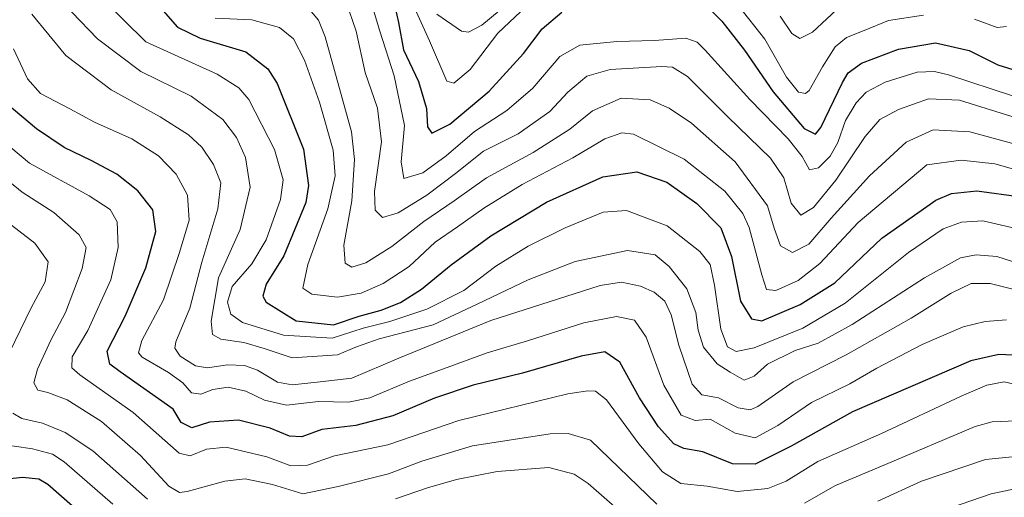
# Model space of a CAD drawing. Units: metres. Extents: x 583206 to 586631, y 4759011 to 4761367.
# Drawn here: x 584863 to 585080, y 4759963 to 4760068 of the extents above; entities that cross this region are included whole.
import ezdxf

# ---------------------------------------------------------------- set-up
doc = ezdxf.new("R2010")
doc.units = ezdxf.units.M
doc.header["$MEASUREMENT"] = 0
doc.layers.add('Curva de nivel maestra', color=36, linetype='Continuous', lineweight=30)
doc.layers.add('Curva de nivel normal', color=36, linetype='Continuous', lineweight=0)

# ---------------------------------------------------------------- blocks, each defined once
blk = doc.blocks.new('*U175')
at = {"layer": 'Curva de nivel normal', "color": 36, "linetype": 'Continuous', "lineweight": 0}
blk.add_polyline3d([(585086.66, 4760034, 720), (585077.88, 4760036.55, 720), (585070.45, 4760037.32, 720), (585062.86, 4760036.31, 720), (585047.71, 4760023.63, 720), (585039.29, 4760014.56, 720), (585034.53, 4760010.81, 720), (585029.61, 4760008.64, 720), (585027.52, 4760008.87, 720), (585026.49, 4760012.05, 720), (585023.76, 4760022.48, 720), (585022.31, 4760025.57, 720), (585018.4, 4760030.52, 720), (585009.4, 4760037.56, 720), (584998.28, 4760043.04, 720), (584995.7, 4760043.36, 720), (584991.91, 4760042.02, 720), (584984.88, 4760037.87, 720), (584973.73, 4760031.95, 720), (584965.26, 4760026.77, 720), (584959.46, 4760022.64, 720), (584954.59, 4760019.24, 720), (584948.86, 4760013.94, 720), (584943.12, 4760010.14, 720), (584938.31, 4760008.02, 720), (584933.04, 4760007.16, 720), (584927.38, 4760007.82, 720), (584925.46, 4760009.14, 720), (584926.52, 4760014.37, 720), (584930.91, 4760026.62, 720), (584932.57, 4760033.86, 720), (584932.1, 4760039.54, 720), (584929.12, 4760050.12, 720), (584925.82, 4760059.35, 720), (584923.37, 4760064.01, 720), (584920.29, 4760066.5, 720), (584914.19, 4760068.19, 720), (584906.08, 4760068.56, 720)], dxfattribs=at)
blk = doc.blocks.new('*U211')
at = {"layer": 'Curva de nivel normal', "color": 36, "linetype": 'Continuous', "lineweight": 0}
blk.add_polyline3d([(584861.72, 4760061.81, 745), (584864.81, 4760055.2, 745), (584867.63, 4760052, 745), (584874.14, 4760048.66, 745), (584879.56, 4760045.67, 745), (584887.73, 4760042.01, 745), (584893.64, 4760038.25, 745), (584897.56, 4760034.22, 745), (584900, 4760029.61, 745), (584900.41, 4760024.14, 745), (584898.28, 4760017, 745), (584894.7, 4760006.56, 745), (584889.99, 4759997.64, 745), (584889.21, 4759994.92, 745), (584890.06, 4759993.95, 745), (584895.85, 4759990.55, 745), (584898.98, 4759988.29, 745), (584900.89, 4759986.11, 745), (584902.97, 4759985.82, 745), (584905.63, 4759986.83, 745), (584908.97, 4759987.32, 745), (584912.86, 4759986.46, 745), (584916.96, 4759984.48, 745), (584921.86, 4759983.36, 745), (584928.86, 4759984.17, 745), (584935.52, 4759984.02, 745), (584940.17, 4759984.96, 745), (584948.89, 4759988.68, 745), (584956.38, 4759991.35, 745), (584966.05, 4759994.92, 745), (584974.93, 4759997.56, 745), (584987.3, 4760001.5, 745), (584994.53, 4760002.88, 745), (584998.49, 4760002.08, 745), (585001.06, 4759998.33, 745), (585004.94, 4759987.76, 745), (585008.74, 4759981.21, 745), (585011.84, 4759980.02, 745), (585015.17, 4759980.31, 745), (585020.67, 4759977.21, 745), (585025.06, 4759976.22, 745), (585030.07, 4759978.88, 745), (585037.45, 4759983.97, 745), (585045.89, 4759988.09, 745), (585051.89, 4759991.51, 745), (585061.81, 4759996.72, 745), (585070.9, 4760000.61, 745), (585075.71, 4760001.82, 745), (585080.41, 4760002.16, 745)], dxfattribs=at)
blk = doc.blocks.new('*U215')
at = {"layer": 'Curva de nivel maestra', "color": 36, "linetype": 'Continuous', "lineweight": 30}
blk.add_polyline3d([(585086.59, 4759994.15, 750), (585078.74, 4759994.51, 750), (585072.59, 4759993.11, 750), (585046.52, 4759981.9, 750), (585033.01, 4759974.38, 750), (585025.09, 4759970.42, 750), (585020.08, 4759970.47, 750), (585013.53, 4759973.08, 750), (585009.31, 4759973.82, 750), (585007.15, 4759974.88, 750), (585003.8, 4759978.64, 750), (584999.61, 4759984.98, 750), (584995.25, 4759992.82, 750), (584991.91, 4759995.11, 750), (584986.7, 4759994.17, 750), (584973.79, 4759990.46, 750), (584962.93, 4759987.82, 750), (584954.46, 4759984.92, 750), (584945.26, 4759981, 750), (584937.12, 4759978.94, 750), (584929.63, 4759978.02, 750), (584925.18, 4759976.42, 750), (584922.46, 4759976.52, 750), (584918.23, 4759978.35, 750), (584911.28, 4759980.07, 750), (584904.87, 4759979.61, 750), (584900.97, 4759978.42, 750), (584898.65, 4759979.6, 750), (584896.86, 4759982.5, 750), (584885.19, 4759990.74, 750), (584882.93, 4759992.42, 750), (584882.32, 4759995.25, 750), (584886.3, 4760002.98, 750), (584890.85, 4760013.64, 750), (584893.03, 4760021.64, 750), (584892.37, 4760026.38, 750), (584889.08, 4760030.57, 750), (584884.44, 4760034.22, 750), (584878.82, 4760037.26, 750), (584872.86, 4760040.08, 750), (584866.73, 4760044.25, 750), (584860.29, 4760049.66, 750)], dxfattribs=at)
blk = doc.blocks.new('*U221')
at = {"layer": 'Curva de nivel maestra', "color": 36, "linetype": 'Continuous', "lineweight": 30}
blk.add_polyline3d([(584894.64, 4760070.18, 725), (584897.85, 4760066.63, 725), (584902.81, 4760064.19, 725), (584912.87, 4760061.17, 725), (584917.71, 4760057.43, 725), (584919.74, 4760054.19, 725), (584925.55, 4760039.71, 725), (584926.68, 4760031.76, 725), (584926.1, 4760028, 725), (584921.26, 4760016.28, 725), (584917.36, 4760010.04, 725), (584916.64, 4760007.4, 725), (584917.33, 4760006.04, 725), (584923.97, 4760001.95, 725), (584932.17, 4760001.07, 725), (584937.83, 4760002.95, 725), (584942.69, 4760004.29, 725), (584946.92, 4760006, 725), (584951.57, 4760008.9, 725), (584958.09, 4760014.31, 725), (584966.86, 4760020.65, 725), (584979.07, 4760028.06, 725), (584991.53, 4760033.69, 725), (584998.98, 4760034.77, 725), (585005.58, 4760032.51, 725), (585012.21, 4760027.78, 725), (585017.46, 4760022.39, 725), (585019.84, 4760016.08, 725), (585021.86, 4760006.28, 725), (585024.27, 4760002.36, 725), (585026.49, 4760001.98, 725), (585035, 4760005.53, 725), (585042.6, 4760010.31, 725), (585052.93, 4760020.13, 725), (585064.87, 4760028.54, 725), (585068.32, 4760029.98, 725), (585073.86, 4760030.57, 725), (585083.67, 4760029.28, 725)], dxfattribs=at)

msp = doc.modelspace()

# ---------------------------------------------------------------- linework, layer by layer
at = {"layer": 'Curva de nivel maestra', "color": 36, "linetype": 'Continuous', "lineweight": 30}
for points in [[(584945.04, 4760074.15, 700), (584946.47, 4760067.64, 700), (584947.61, 4760061.65, 700), (584950.89, 4760054.67, 700), (584952.69, 4760048.72, 700), (584952.88, 4760044.66, 700), (584953.81, 4760043.26, 700), (584957.78, 4760045.24, 700), (584966.44, 4760052.48, 700), (584974, 4760060.83, 700), (584978.11, 4760066.23, 700), (584982.47, 4760069.92, 700)], [(585014.85, 4760070.82, 700), (585017.68, 4760067.93, 700), (585022.72, 4760061.53, 700), (585029.03, 4760052.36, 700), (585035.83, 4760044.26, 700), (585038.35, 4760043.03, 700), (585039.53, 4760044.5, 700), (585044.27, 4760054.45, 700), (585045.56, 4760056.56, 700), (585048.51, 4760058.68, 700), (585056.61, 4760061.79, 700), (585064.77, 4760063.14, 700), (585072.16, 4760061.44, 700), (585078.5, 4760058.34, 700), (585082.77, 4760056.97, 700)], [(584856.19, 4759966.73, 775), (584863.71, 4759967.56, 775), (584867.28, 4759967.15, 775), (584869.29, 4759966, 775), (584877.69, 4759958.58, 775)]]:
    msp.add_polyline3d(points, dxfattribs=at)
at = {"layer": 'Curva de nivel normal', "color": 36, "linetype": 'Continuous', "lineweight": 0}
for points in [[(584868.92, 4760075.89, 735), (584880.18, 4760064.04, 735), (584889.75, 4760056.86, 735), (584900.86, 4760051.4, 735), (584907.81, 4760046.26, 735), (584910.84, 4760042.29, 735), (584912.81, 4760037.92, 735), (584913.82, 4760031.36, 735), (584911.6, 4760022.09, 735), (584906.86, 4760011.38, 735), (584905.26, 4760001.91, 735), (584905.5, 4759998.92, 735), (584907.33, 4759997.94, 735), (584912.43, 4759997.2, 735), (584916.91, 4759995.85, 735), (584923.04, 4759993.82, 735), (584933.04, 4759994.44, 735), (584937.28, 4759996.2, 735), (584942.23, 4759997.96, 735), (584954.14, 4760001.09, 735), (584963.83, 4760005.64, 735), (584975.05, 4760011, 735), (584985.38, 4760015, 735), (584996.91, 4760017.4, 735), (585003.02, 4760016.47, 735), (585006.1, 4760013.91, 735), (585010, 4760008.96, 735), (585012.02, 4760003.8, 735), (585012.47, 4759999.86, 735), (585013.7, 4759996.16, 735), (585016.69, 4759992.47, 735), (585019.58, 4759990.62, 735), (585022.62, 4759988.88, 735), (585024.86, 4759989.73, 735), (585027.8, 4759992.44, 735), (585033.9, 4759995.43, 735), (585038.92, 4759997.06, 735), (585046.42, 4760001.13, 735), (585062.33, 4760011.44, 735), (585070.25, 4760015.79, 735), (585073.74, 4760016.5, 735), (585078.32, 4760016.1, 735), (585083.6, 4760014.46, 735)], [(585081.96, 4760051.42, 705), (585067.65, 4760056.09, 705), (585064.59, 4760056.87, 705), (585060.73, 4760056.7, 705), (585053.72, 4760054.5, 705), (585049.51, 4760052.32, 705), (585047.27, 4760049.98, 705), (585044.99, 4760046.03, 705), (585043.24, 4760041.19, 705), (585041.6, 4760038.19, 705), (585039.04, 4760035.62, 705), (585036.99, 4760035.16, 705), (585035.38, 4760038.1, 705), (585032.34, 4760042.03, 705), (585023.89, 4760050.67, 705), (585014.06, 4760061.53, 705), (585012.29, 4760063.3, 705), (585009.76, 4760064.15, 705), (585002.86, 4760063.66, 705), (584994.6, 4760063.47, 705), (584986.47, 4760062.67, 705), (584982.06, 4760060.14, 705), (584976.07, 4760053.17, 705), (584970.39, 4760048.25, 705), (584963.21, 4760043.66, 705), (584957.02, 4760038.26, 705), (584951.84, 4760034.55, 705), (584947.64, 4760033.26, 705), (584947.1, 4760036.92, 705), (584947.83, 4760044.96, 705), (584945.51, 4760055.86, 705), (584942.4, 4760065.74, 705), (584939.69, 4760074.79, 705)], [(584881.06, 4760073.1, 730), (584890.86, 4760063.37, 730), (584906.58, 4760056.27, 730), (584911.33, 4760053.24, 730), (584913.5, 4760050.69, 730), (584919.22, 4760039.64, 730), (584921.09, 4760032.98, 730), (584920.48, 4760028.64, 730), (584917.35, 4760019.75, 730), (584914.22, 4760014.52, 730), (584909.83, 4760009.48, 730), (584908.86, 4760006.08, 730), (584909.6, 4760003.38, 730), (584912.12, 4760001.57, 730), (584921.14, 4759998.81, 730), (584931.86, 4759998.15, 730), (584938.72, 4760000.37, 730), (584944.62, 4760001.82, 730), (584952.76, 4760004.5, 730), (584960.88, 4760008.64, 730), (584967.95, 4760014, 730), (584975.04, 4760018.42, 730), (584983.19, 4760022.43, 730), (584991.61, 4760025.84, 730), (584996.75, 4760026.22, 730), (585005.64, 4760022.9, 730), (585012.9, 4760017.24, 730), (585015.12, 4760014.38, 730), (585016.09, 4760009.77, 730), (585017.46, 4760000.1, 730), (585018.96, 4759996.19, 730), (585020.86, 4759995.2, 730), (585024.86, 4759996.01, 730), (585035.53, 4760000.31, 730), (585044.86, 4760005.81, 730), (585058.86, 4760016.99, 730), (585066.44, 4760022.17, 730), (585070.51, 4760023.67, 730), (585075.2, 4760023.99, 730), (585083.11, 4760022.14, 730)], [(584934.9, 4760072.36, 710), (584937.16, 4760065.73, 710), (584939.15, 4760056.66, 710), (584941.84, 4760048.75, 710), (584942.77, 4760041.37, 710), (584941.22, 4760030.41, 710), (584941.36, 4760026.29, 710), (584942.98, 4760024.72, 710), (584946.4, 4760025.73, 710), (584952.72, 4760029.64, 710), (584959.08, 4760034.42, 710), (584965.25, 4760039.28, 710), (584972.82, 4760043.11, 710), (584979.81, 4760048.04, 710), (584983.83, 4760052.31, 710), (584987.96, 4760055.8, 710), (584993.09, 4760057.28, 710), (585004.47, 4760057.92, 710), (585006.83, 4760057.78, 710), (585010.18, 4760055.74, 710), (585019.07, 4760046.83, 710), (585028.43, 4760037.73, 710), (585031.36, 4760033.44, 710), (585032.97, 4760027.87, 710), (585035.11, 4760025.25, 710), (585037.9, 4760026.91, 710), (585042.82, 4760032.92, 710), (585049.32, 4760042.54, 710), (585052.55, 4760046.31, 710), (585056.6, 4760048.48, 710), (585063.24, 4760050.85, 710), (585070.08, 4760050.53, 710), (585082.78, 4760046.57, 710)], [(584949.67, 4760071.68, 695), (584953.35, 4760063.61, 695), (584957.17, 4760054.72, 695), (584958.68, 4760054.25, 695), (584962.29, 4760057.25, 695), (584968.38, 4760065.26, 695), (584973.44, 4760070.05, 695)], [(584970.82, 4760071.98, 690), (584964.82, 4760067.03, 690), (584961.91, 4760065.54, 690), (584960.34, 4760065.74, 690), (584954.97, 4760069.47, 690)], [(584865.7, 4760069.48, 740), (584873.22, 4760060.38, 740), (584883.19, 4760052.8, 740), (584894.01, 4760046.88, 740), (584900.27, 4760042.91, 740), (584903.19, 4760040.18, 740), (584905.72, 4760036.35, 740), (584907.36, 4760032.31, 740), (584906.73, 4760026.6, 740), (584903.16, 4760014.83, 740), (584900.52, 4760004.71, 740), (584897.44, 4759997.34, 740), (584897.26, 4759995.94, 740), (584898.43, 4759994.19, 740), (584901.75, 4759992.01, 740), (584904.45, 4759991.57, 740), (584908.82, 4759992.24, 740), (584912.56, 4759992.09, 740), (584915.46, 4759991.09, 740), (584919.81, 4759988.48, 740), (584923.09, 4759987.87, 740), (584929.24, 4759988.54, 740), (584936.24, 4759989.3, 740), (584946.6, 4759993.73, 740), (584966.86, 4760002.02, 740), (584990.92, 4760009.76, 740), (584995.63, 4760010.44, 740), (584999.8, 4760009.59, 740), (585002.83, 4760008.25, 740), (585005.13, 4760006.27, 740), (585006.57, 4760003.28, 740), (585008.28, 4759996.61, 740), (585011.18, 4759988.02, 740), (585013.31, 4759985.69, 740), (585016.97, 4759985.01, 740), (585021.31, 4759982.76, 740), (585023.98, 4759982.37, 740), (585025.64, 4759983.07, 740), (585033.42, 4759988.49, 740), (585045.11, 4759994.46, 740), (585059.42, 4760002.51, 740), (585068.2, 4760008.02, 740), (585072.63, 4760010.14, 740), (585076.83, 4760010.16, 740), (585086.23, 4760007.84, 740)], [(584926.52, 4760070.93, 715), (584928.9, 4760068.13, 715), (584930.36, 4760064.47, 715), (584936.11, 4760043.56, 715), (584936.8, 4760037.46, 715), (584936.22, 4760028.34, 715), (584934.48, 4760018.64, 715), (584934.72, 4760014.68, 715), (584936.21, 4760013.73, 715), (584939.3, 4760014.74, 715), (584945.06, 4760018.28, 715), (584952.07, 4760023.85, 715), (584958.75, 4760028.35, 715), (584965.86, 4760033.4, 715), (584976.19, 4760039.04, 715), (584984.2, 4760044.16, 715), (584989.23, 4760048.2, 715), (584995.54, 4760050.98, 715), (585001.93, 4760050.58, 715), (585006.14, 4760048.74, 715), (585011.07, 4760045.45, 715), (585020.65, 4760036.93, 715), (585027.76, 4760027.29, 715), (585029.24, 4760022.37, 715), (585030.67, 4760018.45, 715), (585033.26, 4760017.02, 715), (585036.89, 4760018.84, 715), (585041.78, 4760024.54, 715), (585050.22, 4760033.87, 715), (585058.3, 4760041.31, 715), (585064.27, 4760043.98, 715), (585072.32, 4760043.59, 715), (585085.02, 4760040.14, 715)], [(585021.35, 4760071.31, 695), (585027.22, 4760063.98, 695), (585031.98, 4760055.6, 695), (585034.6, 4760052.3, 695), (585036.14, 4760051.99, 695), (585036.98, 4760052.66, 695), (585039.88, 4760057.9, 695), (585042.7, 4760062.29, 695), (585045.19, 4760064.32, 695), (585049.03, 4760065.84, 695), (585054.41, 4760068.04, 695), (585062.11, 4760069.23, 695)], [(585044.01, 4760071.37, 690), (585037.65, 4760065.5, 690), (585034.92, 4760064.13, 690), (585033.17, 4760065.24, 690), (585030.6, 4760069.02, 690)], [(585073.4, 4760068.34, 695), (585078.35, 4760066.53, 695), (585080.39, 4760066.75, 695)], [(584856.46, 4760043.96, 755), (584865.2, 4760036.65, 755), (584878.35, 4760029.47, 755), (584883.02, 4760026.49, 755), (584884.55, 4760023.72, 755), (584884.72, 4760018.12, 755), (584883.13, 4760011, 755), (584878.05, 4759999.82, 755), (584874.6, 4759994.05, 755), (584874.57, 4759991.6, 755), (584876.29, 4759990.08, 755), (584888.05, 4759981.78, 755), (584898.2, 4759972.78, 755), (584900.64, 4759972.25, 755), (584904.19, 4759973.68, 755), (584908.53, 4759974.15, 755), (584917.53, 4759972.04, 755), (584922.76, 4759970, 755), (584926.48, 4759970.14, 755), (584932.42, 4759972.21, 755), (584944.18, 4759974.62, 755), (584959.77, 4759980.04, 755), (584983.82, 4759985.91, 755), (584988.18, 4759986.57, 755), (584989.9, 4759986.44, 755), (584992.29, 4759984.57, 755), (584999.44, 4759974.89, 755), (585004.61, 4759968.72, 755), (585008.72, 4759966.17, 755), (585014.49, 4759965.52, 755), (585021.12, 4759964.38, 755), (585027.86, 4759965.03, 755), (585031.86, 4759966.67, 755), (585038.84, 4759970.96, 755), (585052.86, 4759977.14, 755), (585070.45, 4759985.38, 755), (585076.09, 4759987.77, 755), (585079.88, 4759988.5, 755), (585085.9, 4759987.1, 755)], [(584851.18, 4760040.32, 760), (584863.64, 4760030.25, 760), (584870.58, 4760025.77, 760), (584876.16, 4760020.92, 760), (584877.73, 4760018.09, 760), (584876.84, 4760013.46, 760), (584873.17, 4760003.81, 760), (584869.89, 4759997.66, 760), (584866.95, 4759991.31, 760), (584866.17, 4759988.32, 760), (584867.05, 4759986.68, 760), (584869.23, 4759986.16, 760), (584873.54, 4759984.55, 760), (584881.06, 4759979.8, 760), (584889.64, 4759972.31, 760), (584895.93, 4759965.52, 760), (584898.23, 4759964.13, 760), (584899.92, 4759964.38, 760), (584908.23, 4759966.68, 760), (584912.74, 4759967.19, 760), (584918.78, 4759965.9, 760), (584925.41, 4759963.86, 760), (584933.19, 4759965.5, 760), (584944.28, 4759968.26, 760), (584951.67, 4759971.05, 760), (584962.78, 4759974.4, 760), (584979.9, 4759977.04, 760), (584983.86, 4759977.12, 760), (584988.81, 4759975.7, 760), (585003.43, 4759961.58, 760)], [(584856.73, 4760026.45, 765), (584866.42, 4760019.07, 765), (584869.32, 4760014.91, 765), (584868.65, 4760010.55, 765), (584865.61, 4760004.84, 765), (584860.78, 4759995, 765)], [(584861.52, 4759981.65, 765), (584863.56, 4759980.42, 765), (584868.08, 4759979.44, 765), (584873.08, 4759977.36, 765), (584879.19, 4759973.31, 765), (584891.2, 4759962.65, 765)], [(585035.89, 4759961.79, 760), (585042.78, 4759965.69, 760), (585053.78, 4759970.31, 760), (585073.53, 4759978.67, 760), (585077.27, 4759979.73, 760), (585082.53, 4759979.95, 760)], [(584857.7, 4759974.93, 770), (584865.89, 4759973.8, 770), (584870.25, 4759972.61, 770), (584872.87, 4759970.93, 770), (584883.56, 4759961.6, 770)], [(585052.04, 4759962.27, 765), (585061.68, 4759966.64, 765), (585075.76, 4759971.4, 765), (585086.1, 4759972.46, 765)], [(584945.86, 4759962.79, 765), (584952.86, 4759965.17, 765), (584959.28, 4759967.02, 765), (584968.21, 4759968.78, 765), (584979.61, 4759969.68, 765), (584985.22, 4759968.21, 765), (584988.24, 4759966.17, 765), (584999.37, 4759956.44, 765)], [(585053.15, 4759955.62, 770), (585077.01, 4759963.86, 770), (585082.96, 4759965.08, 770)]]:
    msp.add_polyline3d(points, dxfattribs=at)

# ---------------------------------------------------------------- block references
at = {"layer": 'Curva de nivel maestra', "color": 36, "linetype": 'Continuous', "lineweight": 30}
for name in ['*U221', '*U215']:
    msp.add_blockref(name, (0, 0), dxfattribs=at)
at = {"layer": 'Curva de nivel normal', "color": 36, "linetype": 'Continuous', "lineweight": 0}
for name in ['*U175', '*U211']:
    msp.add_blockref(name, (0, 0), dxfattribs=at)

doc.saveas('drawing.dxf')
